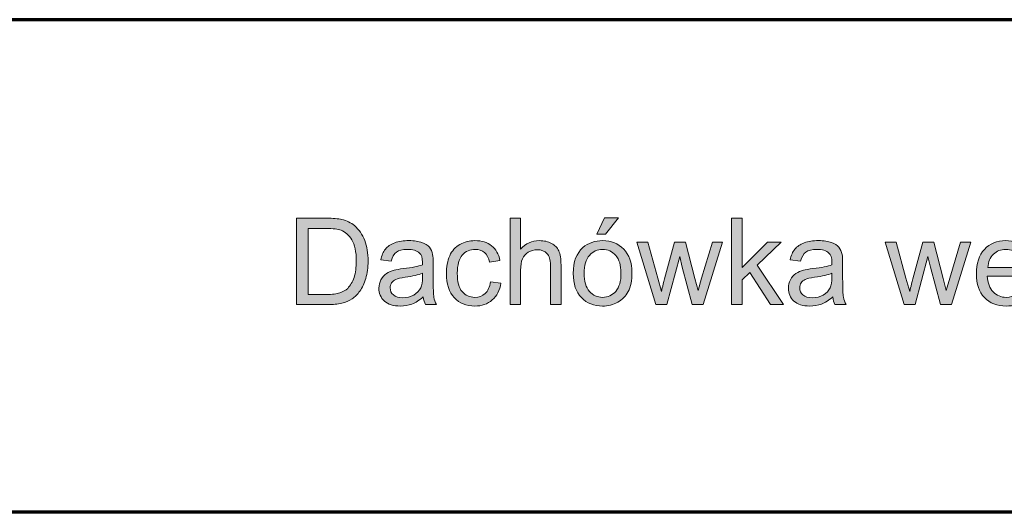
# Model space of a CAD drawing. Units: millimetres. Extents: x -611 to 908, y -315 to 526.
# Drawn here: x 781 to 842, y -283 to -253 of the extents above; entities that cross this region are included whole.
import ezdxf

# ---------------------------------------------------------------- set-up
doc = ezdxf.new("R2010")
doc.units = ezdxf.units.MM
doc.header["$MEASUREMENT"] = 0
doc.layers.add('FORMAT', color=7, linetype='Continuous', lineweight=0)

# ---------------------------------------------------------------- blocks, each defined once
blk = doc.blocks.new('Block_88')
at = {"layer": 'FORMAT', "true_color": 0x000000, "transparency": 33554687}
h = blk.add_hatch(color=18, dxfattribs=at)
h.dxf.hatch_style = 2
edge = h.paths.add_edge_path()
edge.add_spline(control_points=[(798.601, -269.587), (798.601, -269.587), (799.744, -269.587), (799.744, -269.587), (800.097, -269.587), (800.374, -269.555), (800.575, -269.489), (800.776, -269.423), (800.936, -269.331), (801.055, -269.211), (801.223, -269.043), (801.354, -268.817), (801.448, -268.534), (801.541, -268.25), (801.588, -267.906), (801.588, -267.502), (801.588, -266.942), (801.496, -266.512), (801.312, -266.211), (801.129, -265.91), (800.905, -265.709), (800.642, -265.607), (800.452, -265.533), (800.147, -265.497), (799.726, -265.497), (799.726, -265.497), (798.601, -265.497), (798.601, -265.497), (798.601, -265.497), (798.601, -269.587), (798.601, -269.587)], knot_values=[0, 0, 0, 0, 1, 1, 1, 2, 2, 2, 3, 3, 3, 4, 4, 4, 5, 5, 5, 6, 6, 6, 7, 7, 7, 8, 8, 8, 9, 9, 9, 10, 10, 10, 10], degree=3, periodic=0)
edge = h.paths.add_edge_path()
edge.add_spline(control_points=[(797.892, -270.219), (797.892, -270.219), (797.892, -264.865), (797.892, -264.865), (797.892, -264.865), (799.737, -264.865), (799.737, -264.865), (800.153, -264.865), (800.471, -264.891), (800.69, -264.942), (800.996, -265.013), (801.258, -265.14), (801.475, -265.325), (801.757, -265.564), (801.969, -265.869), (802.108, -266.24), (802.249, -266.611), (802.319, -267.036), (802.319, -267.513), (802.319, -267.92), (802.271, -268.28), (802.176, -268.594), (802.081, -268.908), (801.959, -269.168), (801.811, -269.374), (801.662, -269.579), (801.5, -269.741), (801.323, -269.859), (801.147, -269.978), (800.934, -270.067), (800.684, -270.128), (800.435, -270.189), (800.148, -270.219), (799.824, -270.219), (799.824, -270.219), (797.892, -270.219), (797.892, -270.219)], knot_values=[0, 0, 0, 0, 1, 1, 1, 2, 2, 2, 3, 3, 3, 4, 4, 4, 5, 5, 5, 6, 6, 6, 7, 7, 7, 8, 8, 8, 9, 9, 9, 10, 10, 10, 11, 11, 11, 12, 12, 12, 12], degree=3, periodic=0)
h = blk.add_hatch(color=18, dxfattribs=at)
h.dxf.hatch_style = 2
edge = h.paths.add_edge_path()
edge.add_spline(control_points=[(811.109, -270.219), (811.109, -270.219), (811.109, -264.865), (811.109, -264.865), (811.109, -264.865), (811.766, -264.865), (811.766, -264.865), (811.766, -264.865), (811.766, -266.786), (811.766, -266.786), (812.073, -266.431), (812.46, -266.253), (812.928, -266.253), (813.215, -266.253), (813.465, -266.31), (813.676, -266.423), (813.888, -266.536), (814.04, -266.692), (814.131, -266.892), (814.222, -267.092), (814.268, -267.381), (814.268, -267.761), (814.268, -267.761), (814.268, -270.219), (814.268, -270.219), (814.268, -270.219), (813.611, -270.219), (813.611, -270.219), (813.611, -270.219), (813.611, -267.761), (813.611, -267.761), (813.611, -267.433), (813.54, -267.193), (813.397, -267.044), (813.255, -266.894), (813.053, -266.819), (812.793, -266.819), (812.598, -266.819), (812.415, -266.87), (812.243, -266.971), (812.071, -267.072), (811.949, -267.209), (811.876, -267.381), (811.803, -267.554), (811.766, -267.793), (811.766, -268.097), (811.766, -268.097), (811.766, -270.219), (811.766, -270.219), (811.766, -270.219), (811.109, -270.219), (811.109, -270.219)], knot_values=[0, 0, 0, 0, 1, 1, 1, 2, 2, 2, 3, 3, 3, 4, 4, 4, 5, 5, 5, 6, 6, 6, 7, 7, 7, 8, 8, 8, 9, 9, 9, 10, 10, 10, 11, 11, 11, 12, 12, 12, 13, 13, 13, 14, 14, 14, 15, 15, 15, 16, 16, 16, 17, 17, 17, 17], degree=3, periodic=0)
h = blk.add_hatch(color=18, dxfattribs=at)
h.dxf.hatch_style = 2
edge = h.paths.add_edge_path()
edge.add_spline(control_points=[(816.478, -265.859), (816.478, -265.859), (816.963, -264.836), (816.963, -264.836), (816.963, -264.836), (817.825, -264.836), (817.825, -264.836), (817.825, -264.836), (817.022, -265.859), (817.022, -265.859), (817.022, -265.859), (816.478, -265.859), (816.478, -265.859)], knot_values=[0, 0, 0, 0, 1, 1, 1, 2, 2, 2, 3, 3, 3, 4, 4, 4, 4], degree=3, periodic=0)
edge = h.paths.add_edge_path()
edge.add_spline(control_points=[(815.7, -268.28), (815.7, -268.777), (815.808, -269.148), (816.025, -269.396), (816.241, -269.643), (816.514, -269.766), (816.843, -269.766), (817.169, -269.766), (817.441, -269.642), (817.657, -269.394), (817.874, -269.145), (817.982, -268.767), (817.982, -268.258), (817.982, -267.778), (817.873, -267.415), (817.656, -267.168), (817.437, -266.921), (817.167, -266.797), (816.843, -266.797), (816.514, -266.797), (816.241, -266.92), (816.025, -267.166), (815.808, -267.412), (815.7, -267.783), (815.7, -268.28)], knot_values=[0, 0, 0, 0, 1, 1, 1, 2, 2, 2, 3, 3, 3, 4, 4, 4, 5, 5, 5, 6, 6, 6, 7, 7, 7, 8, 8, 8, 8], degree=3, periodic=0)
edge = h.paths.add_edge_path()
edge.add_spline(control_points=[(815.024, -268.28), (815.024, -267.562), (815.224, -267.03), (815.623, -266.684), (815.956, -266.397), (816.363, -266.253), (816.843, -266.253), (817.376, -266.253), (817.812, -266.428), (818.15, -266.777), (818.489, -267.127), (818.658, -267.609), (818.658, -268.225), (818.658, -268.724), (818.583, -269.117), (818.433, -269.403), (818.284, -269.689), (818.065, -269.911), (817.78, -270.069), (817.494, -270.228), (817.181, -270.307), (816.843, -270.307), (816.3, -270.307), (815.861, -270.133), (815.526, -269.785), (815.192, -269.436), (815.024, -268.935), (815.024, -268.28)], knot_values=[0, 0, 0, 0, 1, 1, 1, 2, 2, 2, 3, 3, 3, 4, 4, 4, 5, 5, 5, 6, 6, 6, 7, 7, 7, 8, 8, 8, 9, 9, 9, 9], degree=3, periodic=0)
h = blk.add_hatch(color=18, dxfattribs=at)
h.dxf.hatch_style = 2
edge = h.paths.add_edge_path()
edge.add_spline(control_points=[(824.833, -270.219), (824.833, -270.219), (824.833, -264.865), (824.833, -264.865), (824.833, -264.865), (825.491, -264.865), (825.491, -264.865), (825.491, -264.865), (825.491, -267.919), (825.491, -267.919), (825.491, -267.919), (827.047, -266.341), (827.047, -266.341), (827.047, -266.341), (827.897, -266.341), (827.897, -266.341), (827.897, -266.341), (826.415, -267.78), (826.415, -267.78), (826.415, -267.78), (828.047, -270.219), (828.047, -270.219), (828.047, -270.219), (827.236, -270.219), (827.236, -270.219), (827.236, -270.219), (825.954, -268.236), (825.954, -268.236), (825.954, -268.236), (825.491, -268.682), (825.491, -268.682), (825.491, -268.682), (825.491, -270.219), (825.491, -270.219), (825.491, -270.219), (824.833, -270.219), (824.833, -270.219)], knot_values=[0, 0, 0, 0, 1, 1, 1, 2, 2, 2, 3, 3, 3, 4, 4, 4, 5, 5, 5, 6, 6, 6, 7, 7, 7, 8, 8, 8, 9, 9, 9, 10, 10, 10, 11, 11, 11, 12, 12, 12, 12], degree=3, periodic=0)
h = blk.add_hatch(color=18, dxfattribs=at)
h.dxf.hatch_style = 2
edge = h.paths.add_edge_path()
edge.add_spline(control_points=[(805.686, -268.273), (805.447, -268.37), (805.089, -268.453), (804.612, -268.521), (804.342, -268.56), (804.15, -268.604), (804.038, -268.652), (803.926, -268.701), (803.84, -268.772), (803.779, -268.866), (803.718, -268.96), (803.688, -269.064), (803.688, -269.178), (803.688, -269.354), (803.754, -269.5), (803.887, -269.617), (804.02, -269.733), (804.214, -269.792), (804.469, -269.792), (804.723, -269.792), (804.948, -269.737), (805.145, -269.626), (805.342, -269.515), (805.487, -269.363), (805.58, -269.171), (805.65, -269.023), (805.686, -268.804), (805.686, -268.514), (805.686, -268.514), (805.686, -268.273), (805.686, -268.273)], knot_values=[0, 0, 0, 0, 1, 1, 1, 2, 2, 2, 3, 3, 3, 4, 4, 4, 5, 5, 5, 6, 6, 6, 7, 7, 7, 8, 8, 8, 9, 9, 9, 10, 10, 10, 10], degree=3, periodic=0)
edge = h.paths.add_edge_path()
edge.add_spline(control_points=[(805.74, -269.741), (805.497, -269.948), (805.262, -270.094), (805.038, -270.179), (804.812, -270.264), (804.57, -270.307), (804.312, -270.307), (803.887, -270.307), (803.559, -270.203), (803.33, -269.995), (803.101, -269.786), (802.987, -269.52), (802.987, -269.197), (802.987, -269.007), (803.03, -268.833), (803.117, -268.676), (803.203, -268.519), (803.316, -268.393), (803.456, -268.298), (803.596, -268.203), (803.754, -268.131), (803.929, -268.083), (804.058, -268.049), (804.253, -268.016), (804.514, -267.984), (805.044, -267.921), (805.435, -267.845), (805.686, -267.758), (805.688, -267.668), (805.689, -267.611), (805.689, -267.586), (805.689, -267.318), (805.627, -267.13), (805.503, -267.02), (805.335, -266.872), (805.085, -266.797), (804.754, -266.797), (804.445, -266.797), (804.217, -266.852), (804.07, -266.96), (803.922, -267.068), (803.813, -267.26), (803.743, -267.535), (803.743, -267.535), (803.1, -267.447), (803.1, -267.447), (803.159, -267.172), (803.255, -266.95), (803.389, -266.781), (803.522, -266.611), (803.716, -266.481), (803.969, -266.39), (804.222, -266.299), (804.516, -266.253), (804.849, -266.253), (805.18, -266.253), (805.45, -266.292), (805.657, -266.37), (805.863, -266.448), (806.016, -266.546), (806.113, -266.664), (806.21, -266.782), (806.278, -266.931), (806.317, -267.111), (806.339, -267.223), (806.35, -267.426), (806.35, -267.718), (806.35, -267.718), (806.35, -268.594), (806.35, -268.594), (806.35, -269.205), (806.364, -269.592), (806.392, -269.753), (806.42, -269.915), (806.476, -270.071), (806.559, -270.219), (806.559, -270.219), (805.872, -270.219), (805.872, -270.219), (805.804, -270.083), (805.76, -269.923), (805.74, -269.741)], knot_values=[0, 0, 0, 0, 1, 1, 1, 2, 2, 2, 3, 3, 3, 4, 4, 4, 5, 5, 5, 6, 6, 6, 7, 7, 7, 8, 8, 8, 9, 9, 9, 10, 10, 10, 11, 11, 11, 12, 12, 12, 13, 13, 13, 14, 14, 14, 15, 15, 15, 16, 16, 16, 17, 17, 17, 18, 18, 18, 19, 19, 19, 20, 20, 20, 21, 21, 21, 22, 22, 22, 23, 23, 23, 24, 24, 24, 25, 25, 25, 26, 26, 26, 27, 27, 27, 27], degree=3, periodic=0)
h = blk.add_hatch(color=18, dxfattribs=at)
h.dxf.hatch_style = 2
edge = h.paths.add_edge_path()
edge.add_spline(control_points=[(809.9, -268.798), (809.9, -268.798), (810.547, -268.882), (810.547, -268.882), (810.476, -269.328), (810.295, -269.677), (810.004, -269.929), (809.713, -270.181), (809.356, -270.307), (808.932, -270.307), (808.401, -270.307), (807.975, -270.133), (807.652, -269.786), (807.33, -269.44), (807.168, -268.942), (807.168, -268.294), (807.168, -267.876), (807.238, -267.509), (807.376, -267.195), (807.515, -266.881), (807.726, -266.646), (808.01, -266.488), (808.294, -266.332), (808.602, -266.253), (808.936, -266.253), (809.357, -266.253), (809.701, -266.36), (809.97, -266.573), (810.237, -266.786), (810.409, -267.088), (810.484, -267.48), (810.484, -267.48), (809.845, -267.579), (809.845, -267.579), (809.785, -267.318), (809.677, -267.122), (809.522, -266.991), (809.367, -266.859), (809.181, -266.794), (808.961, -266.794), (808.63, -266.794), (808.361, -266.912), (808.154, -267.15), (807.947, -267.387), (807.844, -267.762), (807.844, -268.276), (807.844, -268.797), (807.944, -269.176), (808.143, -269.412), (808.343, -269.648), (808.604, -269.766), (808.925, -269.766), (809.183, -269.766), (809.398, -269.687), (809.571, -269.529), (809.744, -269.371), (809.854, -269.127), (809.9, -268.798)], knot_values=[0, 0, 0, 0, 1, 1, 1, 2, 2, 2, 3, 3, 3, 4, 4, 4, 5, 5, 5, 6, 6, 6, 7, 7, 7, 8, 8, 8, 9, 9, 9, 10, 10, 10, 11, 11, 11, 12, 12, 12, 13, 13, 13, 14, 14, 14, 15, 15, 15, 16, 16, 16, 17, 17, 17, 18, 18, 18, 19, 19, 19, 19], degree=3, periodic=0)
h = blk.add_hatch(color=18, dxfattribs=at)
h.dxf.hatch_style = 2
edge = h.paths.add_edge_path()
edge.add_spline(control_points=[(820.144, -270.219), (820.144, -270.219), (818.957, -266.341), (818.957, -266.341), (818.957, -266.341), (819.636, -266.341), (819.636, -266.341), (819.636, -266.341), (820.254, -268.579), (820.254, -268.579), (820.254, -268.579), (820.484, -269.412), (820.484, -269.412), (820.494, -269.371), (820.56, -269.104), (820.685, -268.612), (820.685, -268.612), (821.302, -266.341), (821.302, -266.341), (821.302, -266.341), (821.977, -266.341), (821.977, -266.341), (821.977, -266.341), (822.558, -268.59), (822.558, -268.59), (822.558, -268.59), (822.752, -269.332), (822.752, -269.332), (822.752, -269.332), (822.974, -268.583), (822.974, -268.583), (822.974, -268.583), (823.639, -266.341), (823.639, -266.341), (823.639, -266.341), (824.278, -266.341), (824.278, -266.341), (824.278, -266.341), (823.066, -270.219), (823.066, -270.219), (823.066, -270.219), (822.383, -270.219), (822.383, -270.219), (822.383, -270.219), (821.766, -267.896), (821.766, -267.896), (821.766, -267.896), (821.616, -267.235), (821.616, -267.235), (821.616, -267.235), (820.831, -270.219), (820.831, -270.219), (820.831, -270.219), (820.144, -270.219), (820.144, -270.219)], knot_values=[0, 0, 0, 0, 1, 1, 1, 2, 2, 2, 3, 3, 3, 4, 4, 4, 5, 5, 5, 6, 6, 6, 7, 7, 7, 8, 8, 8, 9, 9, 9, 10, 10, 10, 11, 11, 11, 12, 12, 12, 13, 13, 13, 14, 14, 14, 15, 15, 15, 16, 16, 16, 17, 17, 17, 18, 18, 18, 18], degree=3, periodic=0)
h = blk.add_hatch(color=18, dxfattribs=at)
h.dxf.hatch_style = 2
edge = h.paths.add_edge_path()
edge.add_spline(control_points=[(831.045, -268.273), (830.807, -268.37), (830.449, -268.453), (829.972, -268.521), (829.701, -268.56), (829.51, -268.604), (829.398, -268.652), (829.286, -268.701), (829.2, -268.772), (829.139, -268.866), (829.078, -268.96), (829.048, -269.064), (829.048, -269.178), (829.048, -269.354), (829.114, -269.5), (829.247, -269.617), (829.38, -269.733), (829.573, -269.792), (829.829, -269.792), (830.082, -269.792), (830.308, -269.737), (830.505, -269.626), (830.702, -269.515), (830.847, -269.363), (830.939, -269.171), (831.01, -269.023), (831.045, -268.804), (831.045, -268.514), (831.045, -268.514), (831.045, -268.273), (831.045, -268.273)], knot_values=[0, 0, 0, 0, 1, 1, 1, 2, 2, 2, 3, 3, 3, 4, 4, 4, 5, 5, 5, 6, 6, 6, 7, 7, 7, 8, 8, 8, 9, 9, 9, 10, 10, 10, 10], degree=3, periodic=0)
edge = h.paths.add_edge_path()
edge.add_spline(control_points=[(831.1, -269.741), (830.857, -269.948), (830.622, -270.094), (830.397, -270.179), (830.172, -270.264), (829.93, -270.307), (829.672, -270.307), (829.246, -270.307), (828.919, -270.203), (828.69, -269.995), (828.461, -269.786), (828.346, -269.52), (828.346, -269.197), (828.346, -269.007), (828.39, -268.833), (828.476, -268.676), (828.563, -268.519), (828.676, -268.393), (828.816, -268.298), (828.956, -268.203), (829.114, -268.131), (829.289, -268.083), (829.418, -268.049), (829.612, -268.016), (829.873, -267.984), (830.404, -267.921), (830.794, -267.845), (831.045, -267.758), (831.048, -267.668), (831.049, -267.611), (831.049, -267.586), (831.049, -267.318), (830.987, -267.13), (830.863, -267.02), (830.695, -266.872), (830.445, -266.797), (830.114, -266.797), (829.805, -266.797), (829.577, -266.852), (829.429, -266.96), (829.282, -267.068), (829.173, -267.26), (829.103, -267.535), (829.103, -267.535), (828.46, -267.447), (828.46, -267.447), (828.518, -267.172), (828.614, -266.95), (828.748, -266.781), (828.882, -266.611), (829.076, -266.481), (829.329, -266.39), (829.582, -266.299), (829.875, -266.253), (830.209, -266.253), (830.54, -266.253), (830.809, -266.292), (831.016, -266.37), (831.223, -266.448), (831.375, -266.546), (831.473, -266.664), (831.57, -266.782), (831.638, -266.931), (831.677, -267.111), (831.699, -267.223), (831.71, -267.426), (831.71, -267.718), (831.71, -267.718), (831.71, -268.594), (831.71, -268.594), (831.71, -269.205), (831.724, -269.592), (831.752, -269.753), (831.78, -269.915), (831.836, -270.071), (831.918, -270.219), (831.918, -270.219), (831.232, -270.219), (831.232, -270.219), (831.163, -270.083), (831.12, -269.923), (831.1, -269.741)], knot_values=[0, 0, 0, 0, 1, 1, 1, 2, 2, 2, 3, 3, 3, 4, 4, 4, 5, 5, 5, 6, 6, 6, 7, 7, 7, 8, 8, 8, 9, 9, 9, 10, 10, 10, 11, 11, 11, 12, 12, 12, 13, 13, 13, 14, 14, 14, 15, 15, 15, 16, 16, 16, 17, 17, 17, 18, 18, 18, 19, 19, 19, 20, 20, 20, 21, 21, 21, 22, 22, 22, 23, 23, 23, 24, 24, 24, 25, 25, 25, 26, 26, 26, 27, 27, 27, 27], degree=3, periodic=0)
h = blk.add_hatch(color=18, dxfattribs=at)
h.dxf.hatch_style = 2
edge = h.paths.add_edge_path()
edge.add_spline(control_points=[(835.523, -270.219), (835.523, -270.219), (834.336, -266.341), (834.336, -266.341), (834.336, -266.341), (835.015, -266.341), (835.015, -266.341), (835.015, -266.341), (835.632, -268.579), (835.632, -268.579), (835.632, -268.579), (835.863, -269.412), (835.863, -269.412), (835.872, -269.371), (835.939, -269.104), (836.063, -268.612), (836.063, -268.612), (836.68, -266.341), (836.68, -266.341), (836.68, -266.341), (837.356, -266.341), (837.356, -266.341), (837.356, -266.341), (837.937, -268.59), (837.937, -268.59), (837.937, -268.59), (838.13, -269.332), (838.13, -269.332), (838.13, -269.332), (838.353, -268.583), (838.353, -268.583), (838.353, -268.583), (839.018, -266.341), (839.018, -266.341), (839.018, -266.341), (839.657, -266.341), (839.657, -266.341), (839.657, -266.341), (838.444, -270.219), (838.444, -270.219), (838.444, -270.219), (837.761, -270.219), (837.761, -270.219), (837.761, -270.219), (837.144, -267.896), (837.144, -267.896), (837.144, -267.896), (836.995, -267.235), (836.995, -267.235), (836.995, -267.235), (836.209, -270.219), (836.209, -270.219), (836.209, -270.219), (835.523, -270.219), (835.523, -270.219)], knot_values=[0, 0, 0, 0, 1, 1, 1, 2, 2, 2, 3, 3, 3, 4, 4, 4, 5, 5, 5, 6, 6, 6, 7, 7, 7, 8, 8, 8, 9, 9, 9, 10, 10, 10, 11, 11, 11, 12, 12, 12, 13, 13, 13, 14, 14, 14, 15, 15, 15, 16, 16, 16, 17, 17, 17, 18, 18, 18, 18], degree=3, periodic=0)
h = blk.add_hatch(color=18, dxfattribs=at)
h.dxf.hatch_style = 2
edge = h.paths.add_edge_path()
edge.add_spline(control_points=[(840.705, -267.908), (840.705, -267.908), (842.871, -267.908), (842.871, -267.908), (842.841, -267.581), (842.759, -267.337), (842.622, -267.173), (842.413, -266.92), (842.141, -266.794), (841.808, -266.794), (841.506, -266.794), (841.252, -266.895), (841.046, -267.097), (840.841, -267.299), (840.727, -267.569), (840.705, -267.908)], knot_values=[0, 0, 0, 0, 1, 1, 1, 2, 2, 2, 3, 3, 3, 4, 4, 4, 5, 5, 5, 5], degree=3, periodic=0)
edge = h.paths.add_edge_path()
edge.add_spline(control_points=[(842.863, -268.97), (842.863, -268.97), (843.542, -269.054), (843.542, -269.054), (843.435, -269.451), (843.237, -269.759), (842.947, -269.978), (842.657, -270.197), (842.287, -270.307), (841.837, -270.307), (841.27, -270.307), (840.82, -270.132), (840.488, -269.783), (840.155, -269.433), (839.989, -268.943), (839.989, -268.313), (839.989, -267.66), (840.157, -267.154), (840.493, -266.794), (840.829, -266.433), (841.265, -266.253), (841.8, -266.253), (842.319, -266.253), (842.743, -266.43), (843.071, -266.783), (843.4, -267.136), (843.564, -267.632), (843.564, -268.273), (843.564, -268.312), (843.563, -268.37), (843.561, -268.448), (843.561, -268.448), (840.668, -268.448), (840.668, -268.448), (840.693, -268.874), (840.813, -269.2), (841.03, -269.427), (841.246, -269.653), (841.517, -269.766), (841.841, -269.766), (842.082, -269.766), (842.287, -269.703), (842.458, -269.576), (842.628, -269.45), (842.763, -269.248), (842.863, -268.97)], knot_values=[0, 0, 0, 0, 1, 1, 1, 2, 2, 2, 3, 3, 3, 4, 4, 4, 5, 5, 5, 6, 6, 6, 7, 7, 7, 8, 8, 8, 9, 9, 9, 10, 10, 10, 11, 11, 11, 12, 12, 12, 13, 13, 13, 14, 14, 14, 15, 15, 15, 15], degree=3, periodic=0)
at = {"layer": 'FORMAT'}
for points, knots in [([(797.892, -270.219), (797.892, -270.219), (797.892, -264.865), (797.892, -264.865), (797.892, -264.865), (799.737, -264.865), (799.737, -264.865), (800.153, -264.865), (800.471, -264.891), (800.69, -264.942), (800.996, -265.013), (801.258, -265.14), (801.475, -265.325), (801.757, -265.564), (801.969, -265.869), (802.108, -266.24), (802.249, -266.611), (802.319, -267.036), (802.319, -267.513), (802.319, -267.92), (802.271, -268.28), (802.176, -268.594), (802.081, -268.908), (801.959, -269.168), (801.811, -269.374), (801.662, -269.579), (801.5, -269.741), (801.323, -269.859), (801.147, -269.978), (800.934, -270.067), (800.684, -270.128), (800.435, -270.189), (800.148, -270.219), (799.824, -270.219), (799.824, -270.219), (797.892, -270.219), (797.892, -270.219)], [0, 0, 0, 0, 1, 1, 1, 2, 2, 2, 3, 3, 3, 4, 4, 4, 5, 5, 5, 6, 6, 6, 7, 7, 7, 8, 8, 8, 9, 9, 9, 10, 10, 10, 11, 11, 11, 12, 12, 12, 12]), ([(811.109, -270.219), (811.109, -270.219), (811.109, -264.865), (811.109, -264.865), (811.109, -264.865), (811.766, -264.865), (811.766, -264.865), (811.766, -264.865), (811.766, -266.786), (811.766, -266.786), (812.073, -266.431), (812.46, -266.253), (812.928, -266.253), (813.215, -266.253), (813.465, -266.31), (813.676, -266.423), (813.888, -266.536), (814.04, -266.692), (814.131, -266.892), (814.222, -267.092), (814.268, -267.381), (814.268, -267.761), (814.268, -267.761), (814.268, -270.219), (814.268, -270.219), (814.268, -270.219), (813.611, -270.219), (813.611, -270.219), (813.611, -270.219), (813.611, -267.761), (813.611, -267.761), (813.611, -267.433), (813.54, -267.193), (813.397, -267.044), (813.255, -266.894), (813.053, -266.819), (812.793, -266.819), (812.598, -266.819), (812.415, -266.87), (812.243, -266.971), (812.071, -267.072), (811.949, -267.209), (811.876, -267.381), (811.803, -267.554), (811.766, -267.793), (811.766, -268.097), (811.766, -268.097), (811.766, -270.219), (811.766, -270.219), (811.766, -270.219), (811.109, -270.219), (811.109, -270.219)], [0, 0, 0, 0, 1, 1, 1, 2, 2, 2, 3, 3, 3, 4, 4, 4, 5, 5, 5, 6, 6, 6, 7, 7, 7, 8, 8, 8, 9, 9, 9, 10, 10, 10, 11, 11, 11, 12, 12, 12, 13, 13, 13, 14, 14, 14, 15, 15, 15, 16, 16, 16, 17, 17, 17, 17]), ([(816.478, -265.859), (816.478, -265.859), (816.963, -264.836), (816.963, -264.836), (816.963, -264.836), (817.825, -264.836), (817.825, -264.836), (817.825, -264.836), (817.022, -265.859), (817.022, -265.859), (817.022, -265.859), (816.478, -265.859), (816.478, -265.859)], [0, 0, 0, 0, 1, 1, 1, 2, 2, 2, 3, 3, 3, 4, 4, 4, 4]), ([(824.833, -270.219), (824.833, -270.219), (824.833, -264.865), (824.833, -264.865), (824.833, -264.865), (825.491, -264.865), (825.491, -264.865), (825.491, -264.865), (825.491, -267.919), (825.491, -267.919), (825.491, -267.919), (827.047, -266.341), (827.047, -266.341), (827.047, -266.341), (827.897, -266.341), (827.897, -266.341), (827.897, -266.341), (826.415, -267.78), (826.415, -267.78), (826.415, -267.78), (828.047, -270.219), (828.047, -270.219), (828.047, -270.219), (827.236, -270.219), (827.236, -270.219), (827.236, -270.219), (825.954, -268.236), (825.954, -268.236), (825.954, -268.236), (825.491, -268.682), (825.491, -268.682), (825.491, -268.682), (825.491, -270.219), (825.491, -270.219), (825.491, -270.219), (824.833, -270.219), (824.833, -270.219)], [0, 0, 0, 0, 1, 1, 1, 2, 2, 2, 3, 3, 3, 4, 4, 4, 5, 5, 5, 6, 6, 6, 7, 7, 7, 8, 8, 8, 9, 9, 9, 10, 10, 10, 11, 11, 11, 12, 12, 12, 12]), ([(798.601, -269.587), (798.601, -269.587), (799.744, -269.587), (799.744, -269.587), (800.097, -269.587), (800.374, -269.555), (800.575, -269.489), (800.776, -269.423), (800.936, -269.331), (801.055, -269.211), (801.223, -269.043), (801.354, -268.817), (801.448, -268.534), (801.541, -268.25), (801.588, -267.906), (801.588, -267.502), (801.588, -266.942), (801.496, -266.512), (801.312, -266.211), (801.129, -265.91), (800.905, -265.709), (800.642, -265.607), (800.452, -265.533), (800.147, -265.497), (799.726, -265.497), (799.726, -265.497), (798.601, -265.497), (798.601, -265.497), (798.601, -265.497), (798.601, -269.587), (798.601, -269.587)], [0, 0, 0, 0, 1, 1, 1, 2, 2, 2, 3, 3, 3, 4, 4, 4, 5, 5, 5, 6, 6, 6, 7, 7, 7, 8, 8, 8, 9, 9, 9, 10, 10, 10, 10]), ([(805.74, -269.741), (805.497, -269.948), (805.262, -270.094), (805.038, -270.179), (804.812, -270.264), (804.57, -270.307), (804.312, -270.307), (803.887, -270.307), (803.559, -270.203), (803.33, -269.995), (803.101, -269.786), (802.987, -269.52), (802.987, -269.197), (802.987, -269.007), (803.03, -268.833), (803.117, -268.676), (803.203, -268.519), (803.316, -268.393), (803.456, -268.298), (803.596, -268.203), (803.754, -268.131), (803.929, -268.083), (804.058, -268.049), (804.253, -268.016), (804.514, -267.984), (805.044, -267.921), (805.435, -267.845), (805.686, -267.758), (805.688, -267.668), (805.689, -267.611), (805.689, -267.586), (805.689, -267.318), (805.627, -267.13), (805.503, -267.02), (805.335, -266.872), (805.085, -266.797), (804.754, -266.797), (804.445, -266.797), (804.217, -266.852), (804.07, -266.96), (803.922, -267.068), (803.813, -267.26), (803.743, -267.535), (803.743, -267.535), (803.1, -267.447), (803.1, -267.447), (803.159, -267.172), (803.255, -266.95), (803.389, -266.781), (803.522, -266.611), (803.716, -266.481), (803.969, -266.39), (804.222, -266.299), (804.516, -266.253), (804.849, -266.253), (805.18, -266.253), (805.45, -266.292), (805.657, -266.37), (805.863, -266.448), (806.016, -266.546), (806.113, -266.664), (806.21, -266.782), (806.278, -266.931), (806.317, -267.111), (806.339, -267.223), (806.35, -267.426), (806.35, -267.718), (806.35, -267.718), (806.35, -268.594), (806.35, -268.594), (806.35, -269.205), (806.364, -269.592), (806.392, -269.753), (806.42, -269.915), (806.476, -270.071), (806.559, -270.219), (806.559, -270.219), (805.872, -270.219), (805.872, -270.219), (805.804, -270.083), (805.76, -269.923), (805.74, -269.741)], [0, 0, 0, 0, 1, 1, 1, 2, 2, 2, 3, 3, 3, 4, 4, 4, 5, 5, 5, 6, 6, 6, 7, 7, 7, 8, 8, 8, 9, 9, 9, 10, 10, 10, 11, 11, 11, 12, 12, 12, 13, 13, 13, 14, 14, 14, 15, 15, 15, 16, 16, 16, 17, 17, 17, 18, 18, 18, 19, 19, 19, 20, 20, 20, 21, 21, 21, 22, 22, 22, 23, 23, 23, 24, 24, 24, 25, 25, 25, 26, 26, 26, 27, 27, 27, 27]), ([(809.9, -268.798), (809.9, -268.798), (810.547, -268.882), (810.547, -268.882), (810.476, -269.328), (810.295, -269.677), (810.004, -269.929), (809.713, -270.181), (809.356, -270.307), (808.932, -270.307), (808.401, -270.307), (807.975, -270.133), (807.652, -269.786), (807.33, -269.44), (807.168, -268.942), (807.168, -268.294), (807.168, -267.876), (807.238, -267.509), (807.376, -267.195), (807.515, -266.881), (807.726, -266.646), (808.01, -266.488), (808.294, -266.332), (808.602, -266.253), (808.936, -266.253), (809.357, -266.253), (809.701, -266.36), (809.97, -266.573), (810.237, -266.786), (810.409, -267.088), (810.484, -267.48), (810.484, -267.48), (809.845, -267.579), (809.845, -267.579), (809.785, -267.318), (809.677, -267.122), (809.522, -266.991), (809.367, -266.859), (809.181, -266.794), (808.961, -266.794), (808.63, -266.794), (808.361, -266.912), (808.154, -267.15), (807.947, -267.387), (807.844, -267.762), (807.844, -268.276), (807.844, -268.797), (807.944, -269.176), (808.143, -269.412), (808.343, -269.648), (808.604, -269.766), (808.925, -269.766), (809.183, -269.766), (809.398, -269.687), (809.571, -269.529), (809.744, -269.371), (809.854, -269.127), (809.9, -268.798)], [0, 0, 0, 0, 1, 1, 1, 2, 2, 2, 3, 3, 3, 4, 4, 4, 5, 5, 5, 6, 6, 6, 7, 7, 7, 8, 8, 8, 9, 9, 9, 10, 10, 10, 11, 11, 11, 12, 12, 12, 13, 13, 13, 14, 14, 14, 15, 15, 15, 16, 16, 16, 17, 17, 17, 18, 18, 18, 19, 19, 19, 19]), ([(815.024, -268.28), (815.024, -267.562), (815.224, -267.03), (815.623, -266.684), (815.956, -266.397), (816.363, -266.253), (816.843, -266.253), (817.376, -266.253), (817.812, -266.428), (818.15, -266.777), (818.489, -267.127), (818.658, -267.609), (818.658, -268.225), (818.658, -268.724), (818.583, -269.117), (818.433, -269.403), (818.284, -269.689), (818.065, -269.911), (817.78, -270.069), (817.494, -270.228), (817.181, -270.307), (816.843, -270.307), (816.3, -270.307), (815.861, -270.133), (815.526, -269.785), (815.192, -269.436), (815.024, -268.935), (815.024, -268.28)], [0, 0, 0, 0, 1, 1, 1, 2, 2, 2, 3, 3, 3, 4, 4, 4, 5, 5, 5, 6, 6, 6, 7, 7, 7, 8, 8, 8, 9, 9, 9, 9]), ([(820.144, -270.219), (820.144, -270.219), (818.957, -266.341), (818.957, -266.341), (818.957, -266.341), (819.636, -266.341), (819.636, -266.341), (819.636, -266.341), (820.254, -268.579), (820.254, -268.579), (820.254, -268.579), (820.484, -269.412), (820.484, -269.412), (820.494, -269.371), (820.56, -269.104), (820.685, -268.612), (820.685, -268.612), (821.302, -266.341), (821.302, -266.341), (821.302, -266.341), (821.977, -266.341), (821.977, -266.341), (821.977, -266.341), (822.558, -268.59), (822.558, -268.59), (822.558, -268.59), (822.752, -269.332), (822.752, -269.332), (822.752, -269.332), (822.974, -268.583), (822.974, -268.583), (822.974, -268.583), (823.639, -266.341), (823.639, -266.341), (823.639, -266.341), (824.278, -266.341), (824.278, -266.341), (824.278, -266.341), (823.066, -270.219), (823.066, -270.219), (823.066, -270.219), (822.383, -270.219), (822.383, -270.219), (822.383, -270.219), (821.766, -267.896), (821.766, -267.896), (821.766, -267.896), (821.616, -267.235), (821.616, -267.235), (821.616, -267.235), (820.831, -270.219), (820.831, -270.219), (820.831, -270.219), (820.144, -270.219), (820.144, -270.219)], [0, 0, 0, 0, 1, 1, 1, 2, 2, 2, 3, 3, 3, 4, 4, 4, 5, 5, 5, 6, 6, 6, 7, 7, 7, 8, 8, 8, 9, 9, 9, 10, 10, 10, 11, 11, 11, 12, 12, 12, 13, 13, 13, 14, 14, 14, 15, 15, 15, 16, 16, 16, 17, 17, 17, 18, 18, 18, 18]), ([(831.1, -269.741), (830.857, -269.948), (830.622, -270.094), (830.397, -270.179), (830.172, -270.264), (829.93, -270.307), (829.672, -270.307), (829.246, -270.307), (828.919, -270.203), (828.69, -269.995), (828.461, -269.786), (828.346, -269.52), (828.346, -269.197), (828.346, -269.007), (828.39, -268.833), (828.476, -268.676), (828.563, -268.519), (828.676, -268.393), (828.816, -268.298), (828.956, -268.203), (829.114, -268.131), (829.289, -268.083), (829.418, -268.049), (829.612, -268.016), (829.873, -267.984), (830.404, -267.921), (830.794, -267.845), (831.045, -267.758), (831.048, -267.668), (831.049, -267.611), (831.049, -267.586), (831.049, -267.318), (830.987, -267.13), (830.863, -267.02), (830.695, -266.872), (830.445, -266.797), (830.114, -266.797), (829.805, -266.797), (829.577, -266.852), (829.429, -266.96), (829.282, -267.068), (829.173, -267.26), (829.103, -267.535), (829.103, -267.535), (828.46, -267.447), (828.46, -267.447), (828.518, -267.172), (828.614, -266.95), (828.748, -266.781), (828.882, -266.611), (829.076, -266.481), (829.329, -266.39), (829.582, -266.299), (829.875, -266.253), (830.209, -266.253), (830.54, -266.253), (830.809, -266.292), (831.016, -266.37), (831.223, -266.448), (831.375, -266.546), (831.473, -266.664), (831.57, -266.782), (831.638, -266.931), (831.677, -267.111), (831.699, -267.223), (831.71, -267.426), (831.71, -267.718), (831.71, -267.718), (831.71, -268.594), (831.71, -268.594), (831.71, -269.205), (831.724, -269.592), (831.752, -269.753), (831.78, -269.915), (831.836, -270.071), (831.918, -270.219), (831.918, -270.219), (831.232, -270.219), (831.232, -270.219), (831.163, -270.083), (831.12, -269.923), (831.1, -269.741)], [0, 0, 0, 0, 1, 1, 1, 2, 2, 2, 3, 3, 3, 4, 4, 4, 5, 5, 5, 6, 6, 6, 7, 7, 7, 8, 8, 8, 9, 9, 9, 10, 10, 10, 11, 11, 11, 12, 12, 12, 13, 13, 13, 14, 14, 14, 15, 15, 15, 16, 16, 16, 17, 17, 17, 18, 18, 18, 19, 19, 19, 20, 20, 20, 21, 21, 21, 22, 22, 22, 23, 23, 23, 24, 24, 24, 25, 25, 25, 26, 26, 26, 27, 27, 27, 27]), ([(835.523, -270.219), (835.523, -270.219), (834.336, -266.341), (834.336, -266.341), (834.336, -266.341), (835.015, -266.341), (835.015, -266.341), (835.015, -266.341), (835.632, -268.579), (835.632, -268.579), (835.632, -268.579), (835.863, -269.412), (835.863, -269.412), (835.872, -269.371), (835.939, -269.104), (836.063, -268.612), (836.063, -268.612), (836.68, -266.341), (836.68, -266.341), (836.68, -266.341), (837.356, -266.341), (837.356, -266.341), (837.356, -266.341), (837.937, -268.59), (837.937, -268.59), (837.937, -268.59), (838.13, -269.332), (838.13, -269.332), (838.13, -269.332), (838.353, -268.583), (838.353, -268.583), (838.353, -268.583), (839.018, -266.341), (839.018, -266.341), (839.018, -266.341), (839.657, -266.341), (839.657, -266.341), (839.657, -266.341), (838.444, -270.219), (838.444, -270.219), (838.444, -270.219), (837.761, -270.219), (837.761, -270.219), (837.761, -270.219), (837.144, -267.896), (837.144, -267.896), (837.144, -267.896), (836.995, -267.235), (836.995, -267.235), (836.995, -267.235), (836.209, -270.219), (836.209, -270.219), (836.209, -270.219), (835.523, -270.219), (835.523, -270.219)], [0, 0, 0, 0, 1, 1, 1, 2, 2, 2, 3, 3, 3, 4, 4, 4, 5, 5, 5, 6, 6, 6, 7, 7, 7, 8, 8, 8, 9, 9, 9, 10, 10, 10, 11, 11, 11, 12, 12, 12, 13, 13, 13, 14, 14, 14, 15, 15, 15, 16, 16, 16, 17, 17, 17, 18, 18, 18, 18]), ([(842.863, -268.97), (842.863, -268.97), (843.542, -269.054), (843.542, -269.054), (843.435, -269.451), (843.237, -269.759), (842.947, -269.978), (842.657, -270.197), (842.287, -270.307), (841.837, -270.307), (841.27, -270.307), (840.82, -270.132), (840.488, -269.783), (840.155, -269.433), (839.989, -268.943), (839.989, -268.313), (839.989, -267.66), (840.157, -267.154), (840.493, -266.794), (840.829, -266.433), (841.265, -266.253), (841.8, -266.253), (842.319, -266.253), (842.743, -266.43), (843.071, -266.783), (843.4, -267.136), (843.564, -267.632), (843.564, -268.273), (843.564, -268.312), (843.563, -268.37), (843.561, -268.448), (843.561, -268.448), (840.668, -268.448), (840.668, -268.448), (840.693, -268.874), (840.813, -269.2), (841.03, -269.427), (841.246, -269.653), (841.517, -269.766), (841.841, -269.766), (842.082, -269.766), (842.287, -269.703), (842.458, -269.576), (842.628, -269.45), (842.763, -269.248), (842.863, -268.97)], [0, 0, 0, 0, 1, 1, 1, 2, 2, 2, 3, 3, 3, 4, 4, 4, 5, 5, 5, 6, 6, 6, 7, 7, 7, 8, 8, 8, 9, 9, 9, 10, 10, 10, 11, 11, 11, 12, 12, 12, 13, 13, 13, 14, 14, 14, 15, 15, 15, 15]), ([(815.7, -268.28), (815.7, -268.777), (815.808, -269.148), (816.025, -269.396), (816.241, -269.643), (816.514, -269.766), (816.843, -269.766), (817.169, -269.766), (817.441, -269.642), (817.657, -269.394), (817.874, -269.145), (817.982, -268.767), (817.982, -268.258), (817.982, -267.778), (817.873, -267.415), (817.656, -267.168), (817.437, -266.921), (817.167, -266.797), (816.843, -266.797), (816.514, -266.797), (816.241, -266.92), (816.025, -267.166), (815.808, -267.412), (815.7, -267.783), (815.7, -268.28)], [0, 0, 0, 0, 1, 1, 1, 2, 2, 2, 3, 3, 3, 4, 4, 4, 5, 5, 5, 6, 6, 6, 7, 7, 7, 8, 8, 8, 8]), ([(840.705, -267.908), (840.705, -267.908), (842.871, -267.908), (842.871, -267.908), (842.841, -267.581), (842.759, -267.337), (842.622, -267.173), (842.413, -266.92), (842.141, -266.794), (841.808, -266.794), (841.506, -266.794), (841.252, -266.895), (841.046, -267.097), (840.841, -267.299), (840.727, -267.569), (840.705, -267.908)], [0, 0, 0, 0, 1, 1, 1, 2, 2, 2, 3, 3, 3, 4, 4, 4, 5, 5, 5, 5]), ([(805.686, -268.273), (805.447, -268.37), (805.089, -268.453), (804.612, -268.521), (804.342, -268.56), (804.15, -268.604), (804.038, -268.652), (803.926, -268.701), (803.84, -268.772), (803.779, -268.866), (803.718, -268.96), (803.688, -269.064), (803.688, -269.178), (803.688, -269.354), (803.754, -269.5), (803.887, -269.617), (804.02, -269.733), (804.214, -269.792), (804.469, -269.792), (804.723, -269.792), (804.948, -269.737), (805.145, -269.626), (805.342, -269.515), (805.487, -269.363), (805.58, -269.171), (805.65, -269.023), (805.686, -268.804), (805.686, -268.514), (805.686, -268.514), (805.686, -268.273), (805.686, -268.273)], [0, 0, 0, 0, 1, 1, 1, 2, 2, 2, 3, 3, 3, 4, 4, 4, 5, 5, 5, 6, 6, 6, 7, 7, 7, 8, 8, 8, 9, 9, 9, 10, 10, 10, 10]), ([(831.045, -268.273), (830.807, -268.37), (830.449, -268.453), (829.972, -268.521), (829.701, -268.56), (829.51, -268.604), (829.398, -268.652), (829.286, -268.701), (829.2, -268.772), (829.139, -268.866), (829.078, -268.96), (829.048, -269.064), (829.048, -269.178), (829.048, -269.354), (829.114, -269.5), (829.247, -269.617), (829.38, -269.733), (829.573, -269.792), (829.829, -269.792), (830.082, -269.792), (830.308, -269.737), (830.505, -269.626), (830.702, -269.515), (830.847, -269.363), (830.939, -269.171), (831.01, -269.023), (831.045, -268.804), (831.045, -268.514), (831.045, -268.514), (831.045, -268.273), (831.045, -268.273)], [0, 0, 0, 0, 1, 1, 1, 2, 2, 2, 3, 3, 3, 4, 4, 4, 5, 5, 5, 6, 6, 6, 7, 7, 7, 8, 8, 8, 9, 9, 9, 10, 10, 10, 10])]:
    blk.add_open_spline(points, degree=3, knots=knots, dxfattribs=at)
blk = doc.blocks.new('Block_87')
at = {"layer": 'FORMAT'}
blk.add_blockref('Block_88', (0, 0), dxfattribs=at)

msp = doc.modelspace()

# ---------------------------------------------------------------- linework, layer by layer
at = {"layer": 'FORMAT', "color": 18, "lineweight": 70, "true_color": 0x000000}
for p, q in [((903.097, -252.567), (695.534, -252.567)), ((903.097, -283.082), (695.515, -283.082))]:
    msp.add_line(p, q, dxfattribs=at)

# ---------------------------------------------------------------- block references
at = {"layer": 'FORMAT'}
msp.add_blockref('Block_87', (0, 0), dxfattribs=at)

doc.saveas('drawing.dxf')
